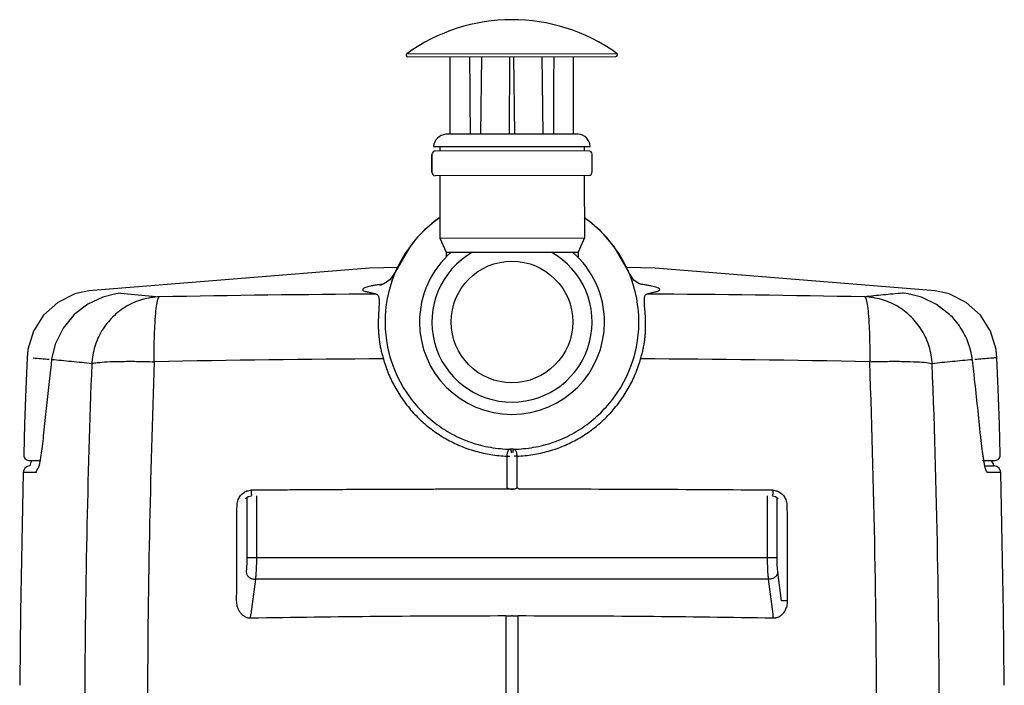
# Model space of a CAD drawing. Extents: x -3200 to 17800, y -1956 to 12894.
# Drawn here: x -2526 to -1408, y 3399 to 4155 of the extents above; entities that cross this region are included whole.
import ezdxf

# ---------------------------------------------------------------- set-up
doc = ezdxf.new("R2010")
doc.units = 0
doc.header["$LTSCALE"] = 50
doc.layers.get('0').update_dxf_attribs({"linetype": 'CONTINUOUS'})

msp = doc.modelspace()

# ---------------------------------------------------------------- linework, layer by layer
for p, q in [((-2086.6281, 4116.20804), (-1848.29178, 4116.59626)), ((-2085.45388, 4112.58667), (-1849.4542, 4112.97108)), ((-2037.31063, 4024.68168), (-2037.45395, 4112.66486)), ((-2001.87307, 4112.72281), (-2002.79178, 4024.7379)), ((-1970.18883, 4024.79101), (-1969.56432, 4112.77544)), ((-1965.34376, 4112.78231), (-1964.43263, 4024.80038)), ((-1931.82967, 4024.85349), (-1933.03501, 4112.83494)), ((-1897.31082, 4024.90972), (-1897.45413, 4112.8929)), ((-1892.30588, 4024.91558), (-2042.31557, 4024.67123)), ((-2058.27319, 4001.67958), (-2058.24062, 3981.67961)), ((-2058.24062, 3981.67961), (-2058.27319, 4001.67958)), ((-2056.24449, 4010.6829), (-1878.33146, 4010.9727)), ((-1880.27995, 4005.96952), (-2054.27971, 4005.68609)), ((-2049.28787, 4010.69423), (-2049.27972, 4005.69424)), ((-1885.28808, 4010.96137), (-1885.27994, 4005.96137)), ((-1876.24086, 3981.97607), (-1876.27344, 4001.97604)), ((-1880.23434, 3977.96956), (-2054.23411, 3977.68613)), ((-2049.23411, 3977.69428), (-2049.11846, 3906.69437)), ((-1885.23433, 3977.96141), (-1885.11868, 3906.96151)), ((-2049.11846, 3906.69437), (-1885.11868, 3906.96151)), ((-2049.11846, 3906.69437), (-2042.09241, 3890.70579)), ((-1885.11868, 3906.96151), (-1892.09261, 3890.95012)), ((-2082.40971, 3898.06131), (-2099.67811, 3868.05808)), ((-2042.09241, 3890.70579), (-1892.09261, 3890.95012)), ((-2042.09241, 3890.70579), (-2042.08425, 3885.69523)), ((-1892.09261, 3890.95012), (-1892.08396, 3885.64296)), ((-1852.06417, 3898.06855), (-1834.30071, 3866.89604)), ((-2129.11926, 3872.76298), (-2447.32448, 3847.11881)), ((-2096.57106, 3873.45646), (-2129.11926, 3872.76298)), ((-2099.67811, 3868.05808), (-2105.49471, 3859.81891)), ((-1804.86838, 3872.78249), (-1838.05688, 3873.48762)), ((-1828.80787, 3859.07543), (-1834.30071, 3866.89604)), ((-1487.1161, 3847.11544), (-1804.86838, 3872.74347)), ((-2105.49471, 3859.81891), (-2111.85369, 3855.14907)), ((-2104.40409, 3859.60327), (-2106.04541, 3859.56426)), ((-1822.91076, 3854.77487), (-1828.80787, 3859.07543)), ((-2447.32448, 3847.11882), (-2463.53677, 3843.4178)), ((-2116.0748, 3853.23439), (-2116.77601, 3853.00494)), ((-2111.85369, 3855.14907), (-2116.0748, 3853.23439)), ((-2113.21786, 3854.53474), (-2113.82428, 3854.45678)), ((-1822.30487, 3854.5038), (-1822.47876, 3854.52632)), ((-1524.13778, 3844.2775), (-1524.14659, 3844.27996)), ((-1522.69269, 3844.15566), (-1524.14658, 3844.28001)), ((-1470.90843, 3843.41595), (-1487.11609, 3847.1155)), ((-2482.84616, 3833.75654), (-2498.8688, 3819.28312)), ((-2463.53677, 3843.4178), (-2482.84616, 3833.75654)), ((-2431.7565, 3839.78528), (-2448.72922, 3831.75897)), ((-2418.55602, 3843.23326), (-2431.7565, 3839.78528)), ((-2416.90997, 3843.50889), (-2418.55589, 3843.23337)), ((-2411.38977, 3844.19091), (-2416.90997, 3843.50889)), ((-2411.38977, 3844.19091), (-2367.24801, 3840.08663)), ((-1517.17614, 3843.44968), (-1522.69269, 3844.15566)), ((-1515.88641, 3843.2309), (-1517.17614, 3843.44968)), ((-1502.35719, 3839.66712), (-1515.8863, 3843.23077)), ((-1485.40338, 3831.56502), (-1502.35719, 3839.66712)), ((-1451.59978, 3833.75659), (-1470.90843, 3843.41595)), ((-1435.57574, 3819.28393), (-1451.59978, 3833.75659)), ((-2448.72922, 3831.75897), (-2464.06227, 3819.92531)), ((-1470.10774, 3819.65739), (-1485.40338, 3831.56502)), ((-2498.8688, 3819.28312), (-2510.43731, 3801.05183)), ((-2464.06227, 3819.92531), (-2476.70526, 3804.65235)), ((-1424.00535, 3801.05195), (-1435.57574, 3819.28393)), ((-2510.43731, 3801.05183), (-2516.70887, 3780.39079)), ((-2476.70526, 3804.65235), (-2485.69078, 3786.44936)), ((-1417.73258, 3780.38963), (-1424.00535, 3801.05195)), ((-2516.70887, 3780.39079), (-2517.66036, 3770.84568)), ((-2485.69078, 3786.44936), (-2489.70635, 3769.24979)), ((-1416.7808, 3770.84381), (-1417.73258, 3780.38963)), ((-2517.66037, 3770.84568), (-2518.97368, 3736.09262)), ((-2489.70635, 3769.24963), (-2490.43558, 3763.1268)), ((-1444.28512, 3764.91354), (-1444.73141, 3768.64453)), ((-1415.44995, 3735.6266), (-1416.78078, 3770.84381)), ((-2490.43558, 3763.1268), (-2491.5387, 3753.67505)), ((-2492.25217, 3747.43677), (-2494.50633, 3727.14368)), ((-2491.5387, 3753.67505), (-2492.25202, 3747.43556)), ((-1442.25038, 3747.42795), (-1442.76681, 3751.94181)), ((-1442.18618, 3746.86292), (-1442.25038, 3747.42795)), ((-1442.18618, 3746.86292), (-1442.18846, 3747.43502)), ((-2518.97368, 3736.09262), (-2520.35603, 3695.84788)), ((-1414.06828, 3695.38351), (-1415.44995, 3735.6266)), ((-2494.50633, 3727.14368), (-2497.04527, 3703.23681)), ((-2497.04527, 3703.23681), (-2499.16631, 3682.30291)), ((-2520.35603, 3695.84788), (-2521.44624, 3660.55524)), ((-1412.99208, 3660.55539), (-1414.06828, 3695.38351)), ((-2499.47507, 3679.28696), (-2500.15046, 3673.16944)), ((-2499.16597, 3682.30407), (-2499.47507, 3679.28696)), ((-2500.83109, 3667.60665), (-2501.50943, 3662.62282)), ((-2500.15046, 3673.16944), (-2500.83109, 3667.60665)), ((-2515.44365, 3654.37962), (-2502.84035, 3654.37962)), ((-2511.82916, 3654.37962), (-2512.52128, 3653.63764)), ((-2502.82571, 3654.45441), (-2503.44463, 3651.29239)), ((-2502.17718, 3658.23498), (-2502.82571, 3654.45441)), ((-2501.50943, 3662.62282), (-2502.17718, 3658.23498)), ((-1973.02856, 3659.24831), (-1973.02857, 3623.64771)), ((-1961.43987, 3623.64771), (-1961.43988, 3659.24831)), ((-1433.20411, 3654.37962), (-1418.99187, 3654.37962)), ((-1422.10808, 3652.75797), (-1423.61584, 3654.37962)), ((-2513.79182, 3651.21617), (-2514.36913, 3648.28642)), ((-2512.52128, 3653.63764), (-2513.79182, 3651.21617)), ((-2504.93066, 3645.65789), (-2505.006, 3645.46572)), ((-2504.53221, 3646.86054), (-2504.93066, 3645.65789)), ((-2504.02128, 3648.75492), (-2504.53221, 3646.86054)), ((-2503.44463, 3651.29239), (-2504.02128, 3648.75492)), ((-1430.28662, 3648.29498), (-1420.60674, 3648.29689)), ((-1420.84147, 3650.33445), (-1422.10808, 3652.75797)), ((-1420.44666, 3648.31364), (-1420.84147, 3650.33445)), ((-1420.60674, 3648.29689), (-1420.41889, 3648.29693)), ((-1420.06802, 3648.29697), (-1420.44666, 3648.31364)), ((-2522.01435, 3640.52431), (-2525.21633, 3482.35761)), ((-2507.26681, 3640.53442), (-2522.01435, 3640.52429)), ((-1412.4233, 3640.5245), (-1427.16277, 3640.53465)), ((-1409.21203, 3482.01301), (-1412.4233, 3640.52448)), ((-1968.55796, 3621.64977), (-1968.30185, 3621.66527)), ((-1965.91048, 3621.64977), (-1968.55796, 3621.64977)), ((-1968.30185, 3621.66527), (-1968.06276, 3621.68189)), ((-1966.40568, 3621.68189), (-1966.16398, 3621.6651)), ((-1966.16398, 3621.6651), (-1965.91048, 3621.64977)), ((-2269.61788, 3611.08967), (-2266.58817, 3613.2837)), ((-2268.18738, 3612.12559), (-2268.18738, 3543.75256)), ((-2266.58817, 3613.2837), (-2263.14369, 3614.15156)), ((-2263.14369, 3614.15156), (-2262.7835, 3614.16165)), ((-2257.30996, 3614.19157), (-2257.30996, 3543.75256)), ((-1677.15848, 3543.75256), (-1677.15848, 3614.19155)), ((-1671.68492, 3614.16174), (-1668.03716, 3613.35551)), ((-1668.03716, 3613.35551), (-1664.93946, 3611.18127)), ((-1666.28106, 3543.75256), (-1666.28106, 3612.12293)), ((-1666.28106, 3543.75256), (-2268.18738, 3543.75256)), ((-1661.1509, 3494.83882), (-1665.48687, 3527.51822)), ((-2258.48807, 3519.40105), (-2263.72875, 3479.90048)), ((-1675.98038, 3519.40105), (-2258.48807, 3519.40105)), ((-1670.73969, 3479.90048), (-1675.98038, 3519.40105)), ((-2525.21633, 3482.35761), (-2525.97447, 3401.65002)), ((-1974.12109, 3477.72331), (-1974.12091, 2921.80351)), ((-1966.65092, 3477.80105), (-1967.81752, 3477.80105)), ((-1960.34754, 2921.80351), (-1960.34735, 3477.72331)), ((-1408.45735, 3401.68917), (-1409.21203, 3482.01301))]:
    msp.add_line(p, q)
msp.add_circle((-1967.23422, 3811.57926), 69)
for centre, radius, start, end in [((-1967.19024, 3950.82788), 204, 54.34976936, 125.83688571), ((-2085.45714, 4114.58667), 2, 125.83688571, 270.09332753), ((-1849.45745, 4114.97108), 2, 270.09332753, 54.34976936), ((-2041.27625, 4009.70728), 15, 93.97310056, 176.2707738), ((-2041.27625, 4009.70728), 15, 93.97310056, 176.2707738), ((-1893.29644, 4009.94832), 15, 3.91588126, 86.21355451), ((-1893.29644, 4009.94832), 15, 3.91588126, 86.21355451), ((-2054.2732, 4001.6861), 4, 90.09332753, 180.09332753), ((-1880.27343, 4001.96952), 4, 0.09332753, 90.09332753), ((-2054.24062, 3981.68613), 4, 180.09332753, 270.09332753), ((-1880.24085, 3981.96955), 4, 270.09332753, 0.09332753), ((-1967.23422, 3811.57926), 143.9843, 124.84341622, 213.94703533), ((-1967.23422, 3811.6548), 143.9843, 124.67821834, 143.12217697), ((-1967.23422, 3811.6548), 143.9843, 36.88142367, 55.24636443), ((-1967.23422, 3811.57926), 143.9843, 326.05295877, 55.15104777), ((-1967.23422, 3811.57926), 105, 131.09011589, 180), ((-1967.23422, 3811.57926), 91, 119.53445897, 60.6521961), ((-1967.23422, 3811.57926), 105, 0, 49.09653917), ((-2078.6384, 3581.50008), 275.2152, 97.34528883, 98.42518127), ((-1530.53084, 3761.322), 83.20154, 83.8790931, 85.59292093), ((-2003.29925, -15109.97084), 18953.55209, 90.356649831, 91.100269191), ((-1930.95337, -15085.73866), 18929.31942, 88.898978792, 89.646963291), ((-1967.23422, 3811.57926), 105, 180, 0), ((-1530.3231, 3757.39763), 86.55567, 32.13799247, 34.01950508), ((-1528.76509, 3758.30289), 84.75451, 19.66796214, 32.18007213), ((-1527.01509, 3758.99027), 82.87506, 18.09903898, 19.62767006), ((-1525.84528, 3759.35363), 81.65025, 10.61779347, 18.11169368), ((-2671.67555, 1632.26211), 2144.11614, 85.21114815, 85.69731991), ((-1994.72945, -16482.99516), 20252.99593, 90.335205464, 91.070785053), ((-1945.32235, -17108.99495), 20879.01785, 88.946002495, 89.659523098), ((-1524.3353, 3759.6622), 80.10927, 7.63957173, 10.59986415), ((-1523.78956, 3759.73866), 79.55821, 6.85859876, 7.63724543), ((-1523.58415, 3759.76357), 79.35129, 6.42597576, 6.8584545), ((-1262.79289, 1632.26211), 2144.11614, 94.30268009, 94.78885185), ((-4748.1173, 3371.63487), 3327.15723, 6.56347491, 6.78838145), ((-6031.85776, 3226.10271), 4619.1207, 5.66842413, 6.47329559), ((-1967.22749, 3636.3394), 30.83435, 90.01251679, 93.19381689), ((-1967.24099, 3636.25783), 30.91579, 86.80989454, 89.98746461), ((-2515.44784, 3660.37962), 6, 178.32303321, 270), ((-1418.98902, 3660.37962), 6, 270, 1.67882477), ((-2514.01631, 3640.30479), 8, 92.51999999, 178.42776516), ((-2499.24613, 3640.30156), 8.02121, 137.33449046, 178.33645795), ((-1420.41976, 3640.30473), 8, 1.57414086, 87.47999922), ((-1984.06866, -36280.1727), 39901.86883, 89.550769348, 89.962880496), ((-1967.32724, -13791.79347), 17269.51812, 90.022540256, 90.98373115), ((-1967.14182, -13791.86715), 17269.5918, 89.01627101, 89.977457803), ((-2507.97476, 3401.5468), 18.00001, 179.6714327, 188.13170399), ((-1426.45706, 3401.58568), 18.00004, 351.76691262, 0.32942298)]:
    msp.add_arc(centre, radius, start, end)
for major_axis, start_param, end_param in [((-62.56481, 8021.11423), -4.682275559, -4.671299697), ((36.43378, 8021.27549), -1.6118856102, -1.6009097481)]:
    msp.add_ellipse((-1967.84793, 4354.59329), major_axis=major_axis, ratio=0.0061705924, start_param=start_param, end_param=end_param)
for points, start_tangent, end_tangent in [([(-2118.96233, 3853.74517), (-2123.53372, 3853.01314), (-2127.49452, 3852.26482), (-2130.79713, 3851.50635), (-2133.40368, 3850.74441), (-2135.28654, 3849.98699), (-2136.43408, 3849.24346), (-2136.59201, 3847.83918), (-2134.30422, 3846.62202), (-2132.48464, 3846.10075)], (-0.9891261625, -0.1470694891), (0.9709193445, -0.2394068221)), ([(-2132.48464, 3846.10075), (-2130.50232, 3845.62415), (-2128.65425, 3845.19024), (-2126.97969, 3844.79367), (-2125.49285, 3844.42979), (-2124.19228, 3844.09423), (-2123.06712, 3843.78271), (-2121.27893, 3843.21405)], (0.9708540325, -0.239671541), (0.9410343218, -0.3383111071)), ([(-1803.53947, 3846.1137), (-1801.75277, 3846.6351), (-1800.37556, 3847.21813), (-1799.27211, 3848.55853), (-1800.90465, 3850.04097), (-1802.82142, 3850.80592), (-1805.45909, 3851.57336), (-1808.78711, 3852.33527), (-1812.76472, 3853.08493), (-1817.34544, 3853.81687), (-1822.30487, 3854.5038)], (0.9699739406, 0.24320887), (-0.9916827245, 0.1287065418)), ([(-1814.31821, 3843.22142), (-1812.85006, 3843.72445), (-1810.88606, 3844.28998), (-1809.69367, 3844.60265), (-1808.35433, 3844.93862), (-1806.87097, 3845.3005), (-1805.25665, 3845.69111), (-1803.53947, 3846.1137)], (0.9334307033, 0.3587577484), (0.9699094944, 0.2434657524)), ([(-1524.13745, 3844.27748), (-1534.8111, 3843.33738), (-1545.69925, 3842.31462), (-1556.54995, 3841.22699), (-1567.22153, 3840.08583)], (-0.9963814538, -0.0849941083), (-0.9939667304, -0.1096819894)), ([(-2367.24498, 3840.08625), (-2386.60844, 3837.09508), (-2404.66616, 3829.35835), (-2420.30467, 3817.3531), (-2432.5597, 3801.81961), (-2440.67557, 3783.71568), (-2444.15185, 3764.15763)], (-0.9996331289, -0.0270851909), (-0.05323716, -0.9985818969)), ([(-2373.20847, 3766.47276), (-2373.21663, 3785.54344), (-2372.76382, 3803.10932), (-2371.87688, 3818.13023), (-2370.60832, 3829.71674), (-2369.03327, 3837.18277), (-2367.24498, 3840.08625)], (0.0025861293, 0.999996656), (0.9704885271, 0.2411472969)), ([(-2121.27883, 3843.21553), (-2120.24908, 3842.74424), (-2119.43459, 3841.94902), (-2118.82457, 3840.80739), (-2118.40469, 3839.29839), (-2118.15792, 3837.40437), (-2118.06357, 3835.11283), (-2118.09645, 3832.41838), (-2118.2264, 3829.32564), (-2118.41858, 3825.85115), (-2118.63413, 3822.02431), (-2118.83188, 3817.88721), (-2118.9715, 3813.49088), (-2119.01563, 3808.89156), (-2118.93167, 3804.14177), (-2118.69356, 3799.30387), (-2118.28492, 3794.45216), (-2117.6916, 3789.59221), (-2116.89806, 3784.6822), (-2115.89395, 3779.71757), (-2114.67021, 3774.70573), (-2113.21769, 3769.65416)], (0.9632891143, -0.268466166), (0.2958619736, -0.9552307012)), ([(-1821.25073, 3769.65426), (-1819.7952, 3774.71715), (-1818.5691, 3779.74176), (-1817.56389, 3784.71793), (-1816.76975, 3789.6424), (-1816.17829, 3794.50429), (-1815.78056, 3799.29165), (-1815.56444, 3804.03068), (-1815.51337, 3808.7344), (-1815.60478, 3813.32722), (-1815.80566, 3817.72906), (-1816.07669, 3821.88365), (-1816.37453, 3825.73329), (-1816.65506, 3829.23185), (-1816.87656, 3832.34681), (-1817.00186, 3835.06039), (-1816.99947, 3837.36797), (-1816.84349, 3839.27517), (-1816.51296, 3840.79491), (-1815.99088, 3841.94504), (-1814.31831, 3843.22222)], (0.2958644916, 0.9552299213), (0.9568548252, 0.2905664184)), ([(-1567.22143, 3840.08621), (-1565.43314, 3837.1827), (-1563.85807, 3829.7166), (-1562.58951, 3818.13002), (-1561.70256, 3803.10908), (-1561.24976, 3785.54325), (-1561.25791, 3766.47272)], (0.9601394395, -0.2795214782), (-0.0123776084, -0.9999233945)), ([(-1490.31511, 3764.15972), (-1493.79179, 3783.71733), (-1501.90782, 3801.82077), (-1514.1628, 3817.35379), (-1529.80108, 3829.35864), (-1547.85842, 3837.09513), (-1567.22143, 3840.08621)], (-0.0506318392, 0.9987173859), (-0.9996201327, 0.0275606648)), ([(-1458.58168, 3805.82337), (-1462.00788, 3810.54943), (-1469.34214, 3818.84794), (-1469.67874, 3819.18193)], (-0.5594634243, 0.8288550397), (-0.7117356166, 0.7024474443)), ([(-2444.1517, 3764.15864), (-2455.60839, 3765.40504), (-2467.19805, 3766.58163), (-2478.66794, 3767.66774), (-2489.71092, 3768.64501)], (-0.9937069212, 0.1120114044), (-0.9963591315, 0.0852553878)), ([(-2444.15185, 3764.15763), (-2437.93639, 3765.42374), (-2426.86069, 3766.33526), (-2411.66718, 3766.83108), (-2393.37436, 3766.87796), (-2373.20847, 3766.47276)], (0.9039926362, 0.427548025), (0.9999352321, -0.0113811988)), ([(-2373.21009, 3766.46401), (-2378.77652, 3570.12072), (-2381.04724, 3365.75906), (-2379.49811, 3146.33357), (-2373.29208, 2912.56084)], (-0.0368281108, -0.999321615), (0.0366304858, -0.9993288786)), ([(-2113.21769, 3769.65416), (-2110.48275, 3760.96928), (-2107.23104, 3752.46167), (-2103.4737, 3744.1619), (-2099.22653, 3736.10494), (-2094.50702, 3728.32237), (-2089.33217, 3720.84041), (-2083.71943, 3713.68339), (-2077.68765, 3706.87518), (-2071.26031, 3700.44213), (-2064.46325, 3694.40918), (-2057.32189, 3688.7976), (-2049.86166, 3683.62617), (-2042.10818, 3678.91182), (-2034.08824, 3674.67033), (-2025.83387, 3670.91799), (-2017.37451, 3667.66722), (-2008.73654, 3664.92768), (-1999.95195, 3662.70934), (-1991.05183, 3661.0198), (-1982.06413, 3659.8645), (-1973.02856, 3659.24831)], (0.2716243707, -0.9624033465), (0.9992695869, -0.0382137773)), ([(-1961.43988, 3659.24831), (-1952.40496, 3659.86443), (-1943.42015, 3661.01924), (-1934.52018, 3662.70853), (-1925.73552, 3664.92666), (-1917.09602, 3667.66649), (-1908.63141, 3670.91932), (-1900.37252, 3674.67411), (-1892.35205, 3678.91648), (-1884.5996, 3683.63085), (-1877.14027, 3688.80225), (-1869.99915, 3694.41424), (-1863.20175, 3700.44814), (-1856.77524, 3706.88108), (-1850.74566, 3713.6874), (-1845.13404, 3720.84344), (-1839.95907, 3728.32599), (-1835.23966, 3736.10892), (-1830.9943, 3744.1628), (-1827.23879, 3752.45834), (-1823.98712, 3760.96517), (-1821.2507, 3769.65426)], (0.9992696852, 0.0382112056), (0.2716314416, 0.9624013507)), ([(-1561.17311, 2912.56136), (-1555.63747, 3108.89048), (-1553.40032, 3313.4551), (-1555.0019, 3533.02503), (-1561.2593, 3766.49025)], (0.0366572872, 0.9993278958), (-0.0368535207, 0.9993206783)), ([(-1561.25791, 3766.47272), (-1541.09254, 3766.87853), (-1522.80012, 3766.8322), (-1507.60679, 3766.33684), (-1496.53098, 3765.42565), (-1490.31511, 3764.15972)], (0.9990832286, 0.042810073), (0.9614463484, -0.27499258)), ([(-1444.73141, 3768.64453), (-1455.85836, 3767.66167), (-1467.42065, 3766.56751), (-1478.98083, 3765.39383), (-1490.31498, 3764.16041)], (-0.9963725388, -0.0850985544), (-0.9937089721, -0.1119932089)), ([(-1416.79729, 3770.84256), (-1416.84133, 3770.83937), (-1418.33666, 3770.73035), (-1423.656, 3770.33533)], (-0.0946720466, 0.9955085151), (-0.9971534151, -0.075399382)), ([(-2444.1517, 3764.15864), (-2449.88908, 3568.85866), (-2452.22781, 3365.60988), (-2450.63237, 3147.38067), (-2444.23839, 2914.86384)], (-0.0381598631, -0.9992716472), (0.0379551352, -0.9992794443)), ([(-1490.22915, 2914.86076), (-1484.52399, 3110.13707), (-1482.22024, 3313.59065), (-1483.86956, 3531.96697), (-1490.31498, 3764.16041)], (0.0379814863, 0.999278443), (-0.0381852925, 0.9992706758)), ([(-2086.67699, 3731.17464), (-2072.03916, 3712.79507), (-2054.70796, 3697.04582), (-2035.20528, 3684.36327), (-2014.04324, 3675.02988), (-1991.76919, 3669.24676), (-1968.94499, 3667.12539)], (0.558413523, -0.8295627387), (0.9999267567, -0.0121029457)), ([(-1965.52348, 3667.12539), (-1942.70098, 3669.24646), (-1920.429, 3675.02857), (-1899.26711, 3684.36113), (-1879.76437, 3697.04282), (-1862.43913, 3712.78456), (-1847.79147, 3731.17462)], (0.99992673, 0.0121051488), (0.5584188184, 0.8295591741)), ([(-1430.76979, 3649.52051), (-1431.50061, 3653.2144), (-1432.23615, 3657.51209), (-1432.97929, 3662.44907), (-1433.73206, 3668.08524), (-1434.49511, 3674.49497), (-1435.26488, 3681.7473)], (-0.2098019183, 0.9777439108), (-0.0996069294, 0.9950268638)), ([(-1968.94499, 3667.12539), (-1970.07898, 3666.79916), (-1971.11184, 3666.12714), (-1972.03254, 3664.81173), (-1972.71708, 3662.53933), (-1972.92865, 3661.00432), (-1973.02856, 3659.24831)], (-0.9846358045, -0.1746205385), (-0.0192155344, -0.9998153646)), ([(-1968.94499, 3667.1254), (-1968.18017, 3664.82001), (-1967.98724, 3663.14438)], (0.6133393615, -0.7898194905), (0.0615115043, -0.9981063745)), ([(-1965.52381, 3667.12558), (-1966.28848, 3664.82005), (-1966.48118, 3663.14442)], (-0.6133095254, -0.7898426591), (-0.061374042, -0.9981148366)), ([(-1961.43988, 3659.24831), (-1961.57628, 3661.352), (-1961.74144, 3662.4847), (-1961.98964, 3663.58312), (-1962.77022, 3665.41775), (-1963.85266, 3666.5152), (-1965.52348, 3667.12539)], (-0.0192048062, 0.9998155707), (-0.9846730369, 0.1744104651)), ([(-1973.02856, 3659.24831), (-1971.75142, 3659.22406), (-1969.71985, 3659.23798)], (0.999633419, -0.0270744834), (0.9993499516, 0.0360509946)), ([(-1961.43988, 3659.24831), (-1962.71709, 3659.19638), (-1964.74904, 3659.23801)], (-0.9983903457, -0.0567161145), (-0.9956573841, 0.0930933591)), ([(-1427.16277, 3640.53465), (-1428.59426, 3642.07263), (-1429.31682, 3643.92597), (-1430.04206, 3646.42075), (-1430.76979, 3649.52051)], (-0.9983878964, -0.056759213), (-0.2098019183, 0.9777439108)), ([(-1969.99791, 3621.81623), (-1973.19109, 3621.64929), (-1976.30125, 3621.64866), (-1979.17049, 3621.64785), (-1981.84841, 3621.6469), (-1984.38459, 3621.64581), (-1986.82865, 3621.6446), (-1989.23019, 3621.64326), (-1991.63883, 3621.64176), (-1994.10417, 3621.64006), (-1996.67584, 3621.63811), (-1999.40347, 3621.63585), (-2002.33668, 3621.63319), (-2005.5251, 3621.63005), (-2009.01837, 3621.62628), (-2012.86612, 3621.62176), (-2017.118, 3621.6163), (-2021.82364, 3621.60968), (-2027.03269, 3621.60167), (-2032.79479, 3621.59195), (-2039.15958, 3621.58018), (-2046.17666, 3621.56594), (-2053.89566, 3621.54874), (-2062.36613, 3621.52802), (-2071.63764, 3621.50312), (-2081.75965, 3621.4733), (-2092.78157, 3621.43769), (-2104.7527, 3621.39531), (-2117.72224, 3621.34503), (-2131.73919, 3621.2856), (-2146.85239, 3621.21558), (-2163.1104, 3621.13337), (-2180.56151, 3621.0372), (-2199.25367, 3620.92507), (-2219.2344, 3620.79477), (-2240.55077, 3620.64387), (-2263.24934, 3620.46967)], (-0.9999999972, -0.0000743319), (-0.9999681453, -0.0079817475)), ([(-1970.00922, 3621.81639), (-1971.64641, 3622.51787), (-1973.02857, 3623.64771)], (-0.9713797209, 0.2375319722), (-0.7067413906, 0.7074719831)), ([(-1968.55796, 3621.64977), (-1969.99792, 3621.81608)], (-0.9999999999, -0.00001571), (-0.9719421017, 0.2352202181)), ([(-1968.06276, 3621.68189), (-1966.90368, 3621.70127), (-1966.41477, 3621.63616)], (0.9972204529, 0.0745075049), (0.980783587, -0.1950988354)), ([(-1958.47742, 3621.8303), (-1959.75053, 3622.2911), (-1960.90548, 3622.73848), (-1962.04723, 3622.72017), (-1963.18281, 3622.2676), (-1964.43807, 3621.82042), (-1965.91048, 3621.64977)], (-0.9688842719, 0.2475141769), (-0.9999999999, 0.0000157192)), ([(-1961.43987, 3623.64771), (-1960.06423, 3622.52182), (-1958.21793, 3621.68776)], (0.7070633294, -0.7071502303), (0.9686974156, -0.2482444702)), ([(-2279.33384, 3603.08847), (-2278.44884, 3608.67196), (-2276.0084, 3613.57339), (-2272.377, 3617.32494), (-2268.00031, 3619.65405), (-2263.24934, 3620.46967)], (0.0041933673, 0.9999912078), (0.9999684233, 0.0079468518)), ([(-2263.24934, 3620.46967), (-2263.18798, 3617.62021), (-2263.04319, 3615.36599), (-2262.70266, 3614.41236)], (0.004429392, -0.9999901902), (0.9514610177, -0.3077692833)), ([(-1671.21919, 3620.46961), (-1671.28054, 3617.62008), (-1671.42532, 3615.36569), (-1671.76581, 3614.41187)], (-0.0044301292, -0.9999901869), (-0.9514328425, -0.3078563727)), ([(-1671.21911, 3620.46967), (-1666.47268, 3619.65554), (-1662.08678, 3617.3215), (-1658.45946, 3613.57259), (-1656.01804, 3608.66706), (-1655.13461, 3603.08847)], (0.9999681706, -0.0079785779), (0.0042139705, -0.9999911212)), ([(-2279.72675, 3495.00982), (-2279.61818, 3531.04826), (-2279.4872, 3567.07501), (-2279.33384, 3603.08847)], (0.0027013742, 0.9999963513), (0.004570191, 0.9999895566)), ([(-1655.13461, 3603.08847), (-1654.98124, 3567.07501), (-1654.85027, 3531.04826), (-1654.74169, 3495.00982)], (0.004570191, -0.9999895566), (0.0027013742, -0.9999963513)), ([(-2268.18738, 3543.75256), (-2268.24001, 3539.08878), (-2268.39777, 3534.62617), (-2268.6505, 3530.69488), (-2268.98157, 3527.51822)], (-0.0000314398, -0.9999999995), (-0.1316089988, -0.9913017056)), ([(-2257.30996, 3543.75256), (-2257.38898, 3536.71562), (-2257.62163, 3530.0713), (-2257.99494, 3524.1904), (-2258.48807, 3519.40105)], (-0.0000162613, -0.9999999999), (-0.130140733, -0.9914955318)), ([(-1675.98038, 3519.40105), (-1676.47351, 3524.1904), (-1676.84681, 3530.0713), (-1677.07946, 3536.71562), (-1677.15848, 3543.75256)], (-0.1301407331, 0.9914955318), (-0.0000162613, 0.9999999999)), ([(-1665.48687, 3527.51822), (-1665.81794, 3530.69488), (-1666.07068, 3534.62617), (-1666.22843, 3539.08878), (-1666.28106, 3543.75256)], (-0.1316089991, 0.9913017055), (-0.0000314397, 0.9999999995)), ([(-2268.98157, 3527.51822), (-2268.01247, 3524.41537), (-2265.67862, 3521.78381), (-2262.33451, 3520.02323), (-2258.48807, 3519.40105)], (0.068529165, -0.9976491134), (0.999998865, -0.0015066313)), ([(-1665.48687, 3527.51822), (-1666.45625, 3524.41576), (-1668.79015, 3521.78461), (-1672.13411, 3520.02433), (-1675.98029, 3519.40226)], (-0.0686593587, -0.9976401618), (-0.9999988664, -0.0015057548)), ([(-2263.81903, 3475.1793), (-2265.21112, 3475.23188), (-2266.57553, 3475.43366), (-2267.93213, 3475.7871), (-2269.2913, 3476.30339), (-2270.65659, 3477.00027), (-2272.02513, 3477.90089), (-2273.38535, 3479.03133), (-2274.71444, 3480.416), (-2275.98088, 3482.07633), (-2277.14595, 3484.03033), (-2278.16263, 3486.28978), (-2278.97766, 3488.86571), (-2279.52688, 3491.77032), (-2279.72675, 3495.00982)], (-0.999851444, -0.0172362962), (0.0026599309, 0.9999964624)), ([(-1654.74169, 3495.00982), (-1654.93229, 3491.8442), (-1655.45718, 3488.99999), (-1656.23523, 3486.47657), (-1657.20643, 3484.25598), (-1658.32377, 3482.32211), (-1659.5402, 3480.66994), (-1660.81389, 3479.28719), (-1662.11593, 3478.14986), (-1663.43594, 3477.22628), (-1664.77957, 3476.48704), (-1666.15904, 3475.91361), (-1667.58691, 3475.49982), (-1669.07774, 3475.24988), (-1670.64942, 3475.1793)], (0.0026867786, -0.9999963906), (-0.9998526062, 0.0171687454)), ([(-1654.74169, 3495.00982), (-1657.75121, 3494.98562), (-1661.1509, 3494.8387)], (-0.9999997885, -0.0006503876), (-0.9581069959, -0.2864105172)), ([(-2263.81903, 3475.1793), (-2263.8276, 3476.98741), (-2263.79654, 3478.61193), (-2263.72875, 3479.90048)], (-0.0154170679, 0.9998811499), (0.0780206279, 0.9969517449)), ([(-1974.12109, 3477.72452), (-1972.91632, 3477.72918), (-1970.97255, 3477.76278)], (0.9999999992, 0.0000397766), (0.9994928858, 0.031842916)), ([(-1970.97255, 3477.76278), (-1969.56908, 3477.79102), (-1967.81752, 3477.80105)], (0.999492858, 0.0318437881), (1, 0.0000004291)), ([(-1966.65092, 3477.80105), (-1964.89936, 3477.79102), (-1963.49593, 3477.76278)], (1, 0.0000000051), (0.9994928868, -0.0318428848)), ([(-1963.49593, 3477.76278), (-1961.55211, 3477.72918), (-1960.34735, 3477.72452)], (0.9994928858, -0.0318429151), (0.9999999992, -0.0000397767)), ([(-1670.64942, 3475.1793), (-1670.64084, 3476.98741), (-1670.67191, 3478.61193), (-1670.73969, 3479.90048)], (0.0154167503, 0.9998811548), (-0.0780207559, 0.9969517349))]:
    msp.add_spline(points, degree=3, dxfattribs=dict(start_tangent=start_tangent, end_tangent=end_tangent))

doc.saveas('drawing.dxf')
